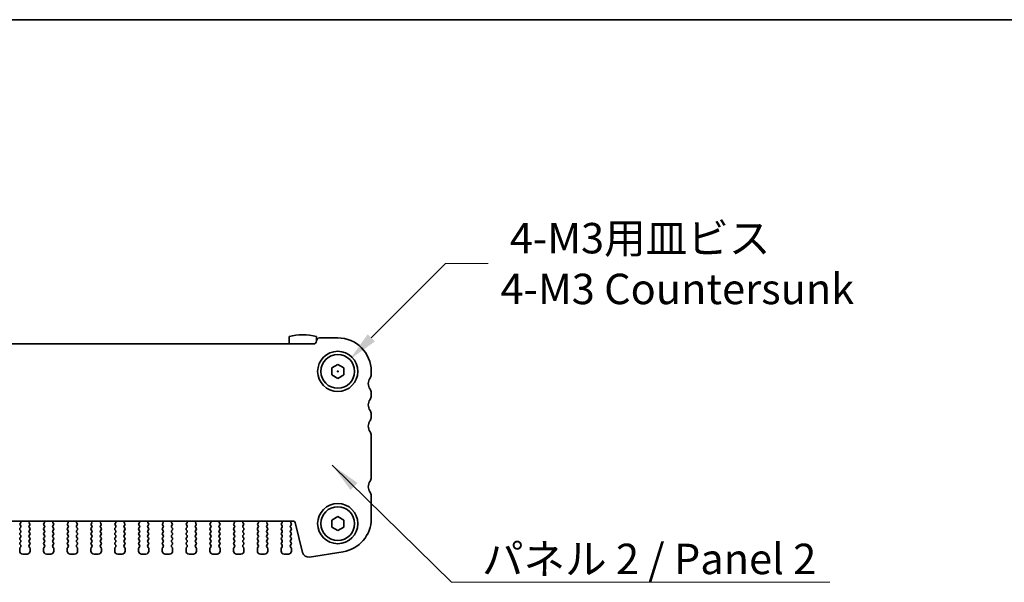
# Model space of a CAD drawing. Units: millimetres. Extents: x 0 to 3559, y 0 to 562.
# Drawn here: x 970 to 1132, y 470 to 562 of the extents above; entities that cross this region are included whole.
import ezdxf

# ---------------------------------------------------------------- set-up
doc = ezdxf.new("R2010")
doc.units = ezdxf.units.MM
doc.header["$LTSCALE"] = 1.5
doc.layers.get('Defpoints').update_dxf_attribs({"lineweight": 25})
for name, color, linetype, lineweight in [('Border (ISO)', 7, 'Continuous', 35), ('Dimension (ISO)', 7, 'Continuous', 18), ('Dimension (ISO) @ 1', 7, 'Continuous', 18), ('Symbol (ISO)', 7, 'Continuous', 18), ('Symbol (ISO) @ 1', 7, 'Continuous', 18), ('Visible (ISO)', 7, 'Continuous', 35)]:
    doc.layers.add(name, color=color, linetype=linetype, lineweight=lineweight)
doc.styles.add('Note Text (TK)', font='MS PGothic.ttf')
doc.dimstyles.new('Default - Method 1b (TK)', dxfattribs={"dimscale": 1.5, "dimtxt": 2.5, "dimasz": 2.5, "dimexe": 1, "dimexo": 1.5, "dimgap": 1, "dimtad": 1, "dimrnd": 1e-08, "dimdsep": 46, "dimtxsty": 'Note Text (TK)', "dimcen": 0.09, "dimdle": 5, "dimclrd": 100, "dimclre": 100, "dimclrt": 7, "dimadec": 1, "dimazin": 1, "dimtfac": 1, "dimtmove": 0, "dimatfit": 3, "dimfxl": 1, "dimtolj": 1, "dimlwd": -1, "dimlwe": -1, "dimarcsym": 0})
doc.dimstyles.new('Default - Method 1b (TK)$7', dxfattribs={"dimscale": 1.5, "dimtxt": 2.5, "dimasz": 2.5, "dimexe": 1, "dimexo": 1.5, "dimgap": 1, "dimtad": 1, "dimrnd": 1e-08, "dimdsep": 46, "dimtxsty": 'Note Text (TK)', "dimcen": 0.09, "dimdle": 5, "dimclrd": 100, "dimclre": 100, "dimclrt": 7, "dimadec": 1, "dimazin": 1, "dimtfac": 1, "dimtmove": 0, "dimatfit": 3, "dimfxl": 1, "dimtolj": 1, "dimlwd": -1, "dimlwe": -1, "dimarcsym": 0})

# ---------------------------------------------------------------- blocks, each defined once
blk = doc.blocks.new('図面枠 tk図枠')
at = {"layer": 'Border (ISO)'}
blk.add_line((14.5, 289), (405.5, 289), dxfattribs=at)
blk = doc.blocks.new('*D18')
at = {"layer": 'Defpoints', "color": 0}
for p in [(1024.49, 506.2), (1020.58, 502.28)]:
    blk.add_point(p, dxfattribs=at)
at = {"layer": 'Dimension (ISO)', "color": 100}
for p, q in [((1040.24, 521.95), (1028.03, 509.74)), ((1047.24, 521.95), (1040.24, 521.95)), ((1022.36, 504.24), (1022.72, 504.24)), ((1022.54, 504.06), (1022.54, 504.42))]:
    blk.add_line(p, q, dxfattribs=at)
blk.add_solid([(1027.44, 510.33), (1028.62, 509.15), (1024.49, 506.2)], dxfattribs=at)
at = {"layer": 'Dimension (ISO)', "color": 7, "insert": (1049.24, 521.95), "char_height": 5, "attachment_point": 4, "style": 'Note Text (TK)'}
blk.add_mtext('\\A1; \\fＭＳ Ｐゴシック|b0|i0;4-M3用皿ビス\\P\\fＭＳ Ｐゴシック|b0|i0;4-M3 Countersunk', dxfattribs=at)

msp = doc.modelspace()

# ---------------------------------------------------------------- linework, layer by layer
at = {"layer": 'Visible (ISO)'}
for p, q in [((1014.5351, 509.9859), (1014.5351, 508.7424)), ((1019.0351, 509.2424), (1019.0351, 509.9859)), ((1019.5351, 509.7424), (1022.5351, 509.7424)), ((896.5351, 508.7424), (1018.5351, 508.7424)), ((1021.5351, 504.8197), (1022.5351, 505.3971)), ((1021.5351, 503.665), (1021.5351, 504.8197)), ((1022.5351, 505.3971), (1023.5351, 504.8197)), ((1023.5351, 504.8197), (1023.5351, 503.665)), ((1028.0351, 504.2424), (1028.0351, 503.7424)), ((1022.5351, 503.0877), (1021.5351, 503.665)), ((1023.5351, 503.665), (1022.5351, 503.0877)), ((1028.0351, 500.7424), (1028.0351, 500.2424)), ((1028.0351, 497.2424), (1028.0351, 496.7424)), ((1028.0351, 493.7424), (1028.0351, 486.7924)), ((1028.0351, 483.7924), (1028.0351, 480.0621)), ((1021.5351, 479.8197), (1022.5351, 480.3971)), ((1022.5351, 480.3971), (1023.5351, 479.8197)), ((1015.2478, 479.6424), (899.8225, 479.6424)), ((970.4951, 478.6424), (970.3751, 478.4824)), ((970.3895, 479.0232), (970.4951, 478.8824)), ((970.4531, 479.3295), (970.4084, 479.285)), ((971.8751, 478.8824), (971.9808, 479.0232)), ((971.9951, 478.4824), (971.8751, 478.6424)), ((971.9618, 479.285), (971.9171, 479.3295)), ((974.3951, 478.6424), (974.2751, 478.4824)), ((974.2895, 479.0232), (974.3951, 478.8824)), ((974.3531, 479.3295), (974.3084, 479.285)), ((975.7751, 478.8824), (975.8808, 479.0232)), ((975.8951, 478.4824), (975.7751, 478.6424)), ((975.8618, 479.285), (975.8171, 479.3295)), ((978.2951, 478.6424), (978.1751, 478.4824)), ((978.1895, 479.0232), (978.2951, 478.8824)), ((978.2531, 479.3295), (978.2084, 479.285)), ((979.6751, 478.8824), (979.7808, 479.0232)), ((979.7951, 478.4824), (979.6751, 478.6424)), ((979.7618, 479.285), (979.7171, 479.3295)), ((982.1951, 478.6424), (982.0751, 478.4824)), ((982.0895, 479.0232), (982.1951, 478.8824)), ((982.1531, 479.3295), (982.1084, 479.285)), ((983.5751, 478.8824), (983.6808, 479.0232)), ((983.6951, 478.4824), (983.5751, 478.6424)), ((983.6618, 479.285), (983.6171, 479.3295)), ((986.0951, 478.6424), (985.9751, 478.4824)), ((985.9895, 479.0232), (986.0951, 478.8824)), ((986.0531, 479.3295), (986.0084, 479.285)), ((987.4751, 478.8824), (987.5808, 479.0232)), ((987.5951, 478.4824), (987.4751, 478.6424)), ((987.5618, 479.285), (987.5171, 479.3295)), ((989.9951, 478.6424), (989.8751, 478.4824)), ((989.8895, 479.0232), (989.9951, 478.8824)), ((989.9531, 479.3295), (989.9084, 479.285)), ((991.3751, 478.8824), (991.4808, 479.0232)), ((991.4951, 478.4824), (991.3751, 478.6424)), ((991.4618, 479.285), (991.4171, 479.3295)), ((993.8951, 478.6424), (993.7751, 478.4824)), ((993.7895, 479.0232), (993.8951, 478.8824)), ((993.8531, 479.3295), (993.8084, 479.285)), ((995.2751, 478.8824), (995.3808, 479.0232)), ((995.3951, 478.4824), (995.2751, 478.6424)), ((995.3618, 479.285), (995.3171, 479.3295)), ((997.7951, 478.6424), (997.6751, 478.4824)), ((997.6895, 479.0232), (997.7951, 478.8824)), ((997.7531, 479.3295), (997.7084, 479.285)), ((999.1751, 478.8824), (999.2808, 479.0232)), ((999.2951, 478.4824), (999.1751, 478.6424)), ((999.2618, 479.285), (999.2171, 479.3295)), ((1001.6951, 478.6424), (1001.5751, 478.4824)), ((1001.5895, 479.0232), (1001.6951, 478.8824)), ((1001.6531, 479.3295), (1001.6084, 479.285)), ((1003.0751, 478.8824), (1003.1808, 479.0232)), ((1003.1951, 478.4824), (1003.0751, 478.6424)), ((1003.1618, 479.285), (1003.1171, 479.3295)), ((1005.5951, 478.6424), (1005.4751, 478.4824)), ((1005.4895, 479.0232), (1005.5951, 478.8824)), ((1005.5531, 479.3295), (1005.5084, 479.285)), ((1006.9751, 478.8824), (1007.0808, 479.0232)), ((1007.0951, 478.4824), (1006.9751, 478.6424)), ((1007.0618, 479.285), (1007.0171, 479.3295)), ((1009.4951, 478.6424), (1009.3751, 478.4824)), ((1009.3895, 479.0232), (1009.4951, 478.8824)), ((1009.4531, 479.3295), (1009.4084, 479.285)), ((1010.8751, 478.8824), (1010.9808, 479.0232)), ((1010.9951, 478.4824), (1010.8751, 478.6424)), ((1010.9618, 479.285), (1010.9171, 479.3295)), ((1013.3951, 478.6424), (1013.2751, 478.4824)), ((1013.2895, 479.0232), (1013.3951, 478.8824)), ((1013.3531, 479.3295), (1013.3084, 479.285)), ((1014.7751, 478.8824), (1014.8951, 479.0424)), ((1014.8951, 478.4824), (1014.7751, 478.6424)), ((1014.8951, 479.2824), (1014.8524, 479.3302)), ((1016.7678, 474.4858), (1015.5389, 479.4149)), ((1021.5351, 478.665), (1021.5351, 479.8197)), ((1022.5351, 478.0877), (1021.5351, 478.665)), ((1023.5351, 478.665), (1022.5351, 478.0877)), ((1023.5351, 479.8197), (1023.5351, 478.665)), ((970.3751, 478.2424), (970.4951, 478.0824)), ((970.4951, 477.8424), (970.3751, 477.6824)), ((970.3751, 477.4424), (970.4951, 477.2824)), ((970.4951, 477.0424), (970.3751, 476.8824)), ((971.8751, 478.0824), (971.9951, 478.2424)), ((971.9951, 477.6824), (971.8751, 477.8424)), ((971.8751, 477.2824), (971.9951, 477.4424)), ((971.9951, 476.8824), (971.8751, 477.0424)), ((974.2751, 478.2424), (974.3951, 478.0824)), ((974.3951, 477.8424), (974.2751, 477.6824)), ((974.2751, 477.4424), (974.3951, 477.2824)), ((974.3951, 477.0424), (974.2751, 476.8824)), ((975.7751, 478.0824), (975.8951, 478.2424)), ((975.8951, 477.6824), (975.7751, 477.8424)), ((975.7751, 477.2824), (975.8951, 477.4424)), ((975.8951, 476.8824), (975.7751, 477.0424)), ((978.1751, 478.2424), (978.2951, 478.0824)), ((978.2951, 477.8424), (978.1751, 477.6824)), ((978.1751, 477.4424), (978.2951, 477.2824)), ((978.2951, 477.0424), (978.1751, 476.8824)), ((979.6751, 478.0824), (979.7951, 478.2424)), ((979.7951, 477.6824), (979.6751, 477.8424)), ((979.6751, 477.2824), (979.7951, 477.4424)), ((979.7951, 476.8824), (979.6751, 477.0424)), ((982.0751, 478.2424), (982.1951, 478.0824)), ((982.1951, 477.8424), (982.0751, 477.6824)), ((982.0751, 477.4424), (982.1951, 477.2824)), ((982.1951, 477.0424), (982.0751, 476.8824)), ((983.5751, 478.0824), (983.6951, 478.2424)), ((983.6951, 477.6824), (983.5751, 477.8424)), ((983.5751, 477.2824), (983.6951, 477.4424)), ((983.6951, 476.8824), (983.5751, 477.0424)), ((985.9751, 478.2424), (986.0951, 478.0824)), ((986.0951, 477.8424), (985.9751, 477.6824)), ((985.9751, 477.4424), (986.0951, 477.2824)), ((986.0951, 477.0424), (985.9751, 476.8824)), ((987.4751, 478.0824), (987.5951, 478.2424)), ((987.5951, 477.6824), (987.4751, 477.8424)), ((987.4751, 477.2824), (987.5951, 477.4424)), ((987.5951, 476.8824), (987.4751, 477.0424)), ((989.8751, 478.2424), (989.9951, 478.0824)), ((989.9951, 477.8424), (989.8751, 477.6824)), ((989.8751, 477.4424), (989.9951, 477.2824)), ((989.9951, 477.0424), (989.8751, 476.8824)), ((991.3751, 478.0824), (991.4951, 478.2424)), ((991.4951, 477.6824), (991.3751, 477.8424)), ((991.3751, 477.2824), (991.4951, 477.4424)), ((991.4951, 476.8824), (991.3751, 477.0424)), ((993.7751, 478.2424), (993.8951, 478.0824)), ((993.8951, 477.8424), (993.7751, 477.6824)), ((993.7751, 477.4424), (993.8951, 477.2824)), ((993.8951, 477.0424), (993.7751, 476.8824)), ((995.2751, 478.0824), (995.3951, 478.2424)), ((995.3951, 477.6824), (995.2751, 477.8424)), ((995.2751, 477.2824), (995.3951, 477.4424)), ((995.3951, 476.8824), (995.2751, 477.0424)), ((997.6751, 478.2424), (997.7951, 478.0824)), ((997.7951, 477.8424), (997.6751, 477.6824)), ((997.6751, 477.4424), (997.7951, 477.2824)), ((997.7951, 477.0424), (997.6751, 476.8824)), ((999.1751, 478.0824), (999.2951, 478.2424)), ((999.2951, 477.6824), (999.1751, 477.8424)), ((999.1751, 477.2824), (999.2951, 477.4424)), ((999.2951, 476.8824), (999.1751, 477.0424)), ((1001.5751, 478.2424), (1001.6951, 478.0824)), ((1001.6951, 477.8424), (1001.5751, 477.6824)), ((1001.5751, 477.4424), (1001.6951, 477.2824)), ((1001.6951, 477.0424), (1001.5751, 476.8824)), ((1003.0751, 478.0824), (1003.1951, 478.2424)), ((1003.1951, 477.6824), (1003.0751, 477.8424)), ((1003.0751, 477.2824), (1003.1951, 477.4424)), ((1003.1951, 476.8824), (1003.0751, 477.0424)), ((1005.4751, 478.2424), (1005.5951, 478.0824)), ((1005.5951, 477.8424), (1005.4751, 477.6824)), ((1005.4751, 477.4424), (1005.5951, 477.2824)), ((1005.5951, 477.0424), (1005.4751, 476.8824)), ((1006.9751, 478.0824), (1007.0951, 478.2424)), ((1007.0951, 477.6824), (1006.9751, 477.8424)), ((1006.9751, 477.2824), (1007.0951, 477.4424)), ((1007.0951, 476.8824), (1006.9751, 477.0424)), ((1009.3751, 478.2424), (1009.4951, 478.0824)), ((1009.4951, 477.8424), (1009.3751, 477.6824)), ((1009.3751, 477.4424), (1009.4951, 477.2824)), ((1009.4951, 477.0424), (1009.3751, 476.8824)), ((1010.8751, 478.0824), (1010.9951, 478.2424)), ((1010.9951, 477.6824), (1010.8751, 477.8424)), ((1010.8751, 477.2824), (1010.9951, 477.4424)), ((1010.9951, 476.8824), (1010.8751, 477.0424)), ((1013.2751, 478.2424), (1013.3951, 478.0824)), ((1013.3951, 477.8424), (1013.2751, 477.6824)), ((1013.2751, 477.4424), (1013.3951, 477.2824)), ((1013.3951, 477.0424), (1013.2751, 476.8824)), ((1014.7751, 478.0824), (1014.8951, 478.2424)), ((1014.8951, 477.6824), (1014.7751, 477.8424)), ((1014.7751, 477.2824), (1014.8951, 477.4424)), ((1014.8951, 476.8824), (1014.7751, 477.0424)), ((970.3351, 475.1624), (970.3351, 474.7424)), ((970.3751, 476.6424), (970.4951, 476.4824)), ((970.4951, 476.2424), (970.3751, 476.0824)), ((970.3751, 475.8424), (970.4951, 475.6824)), ((970.4951, 475.4424), (970.3751, 475.2824)), ((971.8751, 476.4824), (971.9951, 476.6424)), ((971.9951, 476.0824), (971.8751, 476.2424)), ((971.8751, 475.6824), (971.9951, 475.8424)), ((971.9951, 475.2824), (971.8751, 475.4424)), ((972.0351, 474.7424), (972.0351, 475.1624)), ((974.2351, 475.1624), (974.2351, 474.7424)), ((974.2751, 476.6424), (974.3951, 476.4824)), ((974.3951, 476.2424), (974.2751, 476.0824)), ((974.2751, 475.8424), (974.3951, 475.6824)), ((974.3951, 475.4424), (974.2751, 475.2824)), ((975.7751, 476.4824), (975.8951, 476.6424)), ((975.8951, 476.0824), (975.7751, 476.2424)), ((975.7751, 475.6824), (975.8951, 475.8424)), ((975.8951, 475.2824), (975.7751, 475.4424)), ((975.9351, 474.7424), (975.9351, 475.1624)), ((978.1351, 475.1624), (978.1351, 474.7424)), ((978.1751, 476.6424), (978.2951, 476.4824)), ((978.2951, 476.2424), (978.1751, 476.0824)), ((978.1751, 475.8424), (978.2951, 475.6824)), ((978.2951, 475.4424), (978.1751, 475.2824)), ((979.6751, 476.4824), (979.7951, 476.6424)), ((979.7951, 476.0824), (979.6751, 476.2424)), ((979.6751, 475.6824), (979.7951, 475.8424)), ((979.7951, 475.2824), (979.6751, 475.4424)), ((979.8351, 474.7424), (979.8351, 475.1624)), ((982.0351, 475.1624), (982.0351, 474.7424)), ((982.0751, 476.6424), (982.1951, 476.4824)), ((982.1951, 476.2424), (982.0751, 476.0824)), ((982.0751, 475.8424), (982.1951, 475.6824)), ((982.1951, 475.4424), (982.0751, 475.2824)), ((983.5751, 476.4824), (983.6951, 476.6424)), ((983.6951, 476.0824), (983.5751, 476.2424)), ((983.5751, 475.6824), (983.6951, 475.8424)), ((983.6951, 475.2824), (983.5751, 475.4424)), ((983.7351, 474.7424), (983.7351, 475.1624)), ((985.9351, 475.1624), (985.9351, 474.7424)), ((985.9751, 476.6424), (986.0951, 476.4824)), ((986.0951, 476.2424), (985.9751, 476.0824)), ((985.9751, 475.8424), (986.0951, 475.6824)), ((986.0951, 475.4424), (985.9751, 475.2824)), ((987.4751, 476.4824), (987.5951, 476.6424)), ((987.5951, 476.0824), (987.4751, 476.2424)), ((987.4751, 475.6824), (987.5951, 475.8424)), ((987.5951, 475.2824), (987.4751, 475.4424)), ((987.6351, 474.7424), (987.6351, 475.1624)), ((989.8351, 475.1624), (989.8351, 474.7424)), ((989.8751, 476.6424), (989.9951, 476.4824)), ((989.9951, 476.2424), (989.8751, 476.0824)), ((989.8751, 475.8424), (989.9951, 475.6824)), ((989.9951, 475.4424), (989.8751, 475.2824)), ((991.3751, 476.4824), (991.4951, 476.6424)), ((991.4951, 476.0824), (991.3751, 476.2424)), ((991.3751, 475.6824), (991.4951, 475.8424)), ((991.4951, 475.2824), (991.3751, 475.4424)), ((991.5351, 474.7424), (991.5351, 475.1624)), ((993.7351, 475.1624), (993.7351, 474.7424)), ((993.7751, 476.6424), (993.8951, 476.4824)), ((993.8951, 476.2424), (993.7751, 476.0824)), ((993.7751, 475.8424), (993.8951, 475.6824)), ((993.8951, 475.4424), (993.7751, 475.2824)), ((995.2751, 476.4824), (995.3951, 476.6424)), ((995.3951, 476.0824), (995.2751, 476.2424)), ((995.2751, 475.6824), (995.3951, 475.8424)), ((995.3951, 475.2824), (995.2751, 475.4424)), ((995.4351, 474.7424), (995.4351, 475.1624)), ((997.6351, 475.1624), (997.6351, 474.7424)), ((997.6751, 476.6424), (997.7951, 476.4824)), ((997.7951, 476.2424), (997.6751, 476.0824)), ((997.6751, 475.8424), (997.7951, 475.6824)), ((997.7951, 475.4424), (997.6751, 475.2824)), ((999.1751, 476.4824), (999.2951, 476.6424)), ((999.2951, 476.0824), (999.1751, 476.2424)), ((999.1751, 475.6824), (999.2951, 475.8424)), ((999.2951, 475.2824), (999.1751, 475.4424)), ((999.3351, 474.7424), (999.3351, 475.1624)), ((1001.5351, 475.1624), (1001.5351, 474.7424)), ((1001.5751, 476.6424), (1001.6951, 476.4824)), ((1001.6951, 476.2424), (1001.5751, 476.0824)), ((1001.5751, 475.8424), (1001.6951, 475.6824)), ((1001.6951, 475.4424), (1001.5751, 475.2824)), ((1003.0751, 476.4824), (1003.1951, 476.6424)), ((1003.1951, 476.0824), (1003.0751, 476.2424)), ((1003.0751, 475.6824), (1003.1951, 475.8424)), ((1003.1951, 475.2824), (1003.0751, 475.4424)), ((1003.2351, 474.7424), (1003.2351, 475.1624)), ((1005.4351, 475.1624), (1005.4351, 474.7424)), ((1005.4751, 476.6424), (1005.5951, 476.4824)), ((1005.5951, 476.2424), (1005.4751, 476.0824)), ((1005.4751, 475.8424), (1005.5951, 475.6824)), ((1005.5951, 475.4424), (1005.4751, 475.2824)), ((1006.9751, 476.4824), (1007.0951, 476.6424)), ((1007.0951, 476.0824), (1006.9751, 476.2424)), ((1006.9751, 475.6824), (1007.0951, 475.8424)), ((1007.0951, 475.2824), (1006.9751, 475.4424)), ((1007.1351, 474.7424), (1007.1351, 475.1624)), ((1009.3351, 475.1624), (1009.3351, 474.7424)), ((1009.3751, 476.6424), (1009.4951, 476.4824)), ((1009.4951, 476.2424), (1009.3751, 476.0824)), ((1009.3751, 475.8424), (1009.4951, 475.6824)), ((1009.4951, 475.4424), (1009.3751, 475.2824)), ((1010.8751, 476.4824), (1010.9951, 476.6424)), ((1010.9951, 476.0824), (1010.8751, 476.2424)), ((1010.8751, 475.6824), (1010.9951, 475.8424)), ((1010.9951, 475.2824), (1010.8751, 475.4424)), ((1011.0351, 474.7424), (1011.0351, 475.1624)), ((1013.2351, 475.1624), (1013.2351, 474.7424)), ((1013.2751, 476.6424), (1013.3951, 476.4824)), ((1013.3951, 476.2424), (1013.2751, 476.0824)), ((1013.2751, 475.8424), (1013.3951, 475.6824)), ((1013.3951, 475.4424), (1013.2751, 475.2824)), ((1014.7751, 476.4824), (1014.8951, 476.6424)), ((1014.8951, 476.0824), (1014.7751, 476.2424)), ((1014.7751, 475.6824), (1014.8951, 475.8424)), ((1014.8951, 475.2824), (1014.7751, 475.4424)), ((1014.9351, 474.7424), (1014.9351, 475.1624)), ((970.8351, 474.2424), (971.5351, 474.2424)), ((974.7351, 474.2424), (975.4351, 474.2424)), ((978.6351, 474.2424), (979.3351, 474.2424)), ((982.5351, 474.2424), (983.2351, 474.2424)), ((986.4351, 474.2424), (987.1351, 474.2424)), ((990.3351, 474.2424), (991.0351, 474.2424)), ((994.2351, 474.2424), (994.9351, 474.2424)), ((998.1351, 474.2424), (998.8351, 474.2424)), ((1002.0351, 474.2424), (1002.7351, 474.2424)), ((1005.9351, 474.2424), (1006.6351, 474.2424)), ((1009.8351, 474.2424), (1010.5351, 474.2424)), ((1013.7351, 474.2424), (1014.4351, 474.2424)), ((1023.3955, 474.6298), (1017.872, 473.7549))]:
    msp.add_line(p, q, dxfattribs=at)
for centre, radius in [((1022.5351, 504.2424), 3.3), ((1022.5351, 504.2424), 2.77), ((1022.5351, 479.2424), 3.3), ((1022.5351, 479.2424), 2.77)]:
    msp.add_circle(centre, radius, dxfattribs=at)
for centre, radius, start, end in [((1016.7851, 500.2424), 10, 76.997122, 103.002878), ((1018.5351, 509.2424), 0.5, 270, 0), ((1019.5351, 509.2424), 0.5, 90, 180), ((1022.5351, 504.2424), 5.5, 0, 90), ((1029.0351, 502.2424), 1.5, 143.130102, 216.869898), ((1027.0351, 503.7424), 1, 323.130102, 0), ((1027.0351, 500.7424), 1, 0, 36.869898), ((1029.0351, 498.7424), 1.5, 143.130102, 216.869898), ((1027.0351, 500.2424), 1, 323.130102, 0), ((1027.0351, 497.2424), 1, 0, 36.869898), ((1029.0351, 495.2424), 1.5, 143.130102, 216.869898), ((1027.0351, 496.7424), 1, 323.130102, 0), ((1027.0351, 493.7424), 1, 0, 36.869898), ((1027.0351, 486.7924), 1, 323.130102, 0), ((1029.0351, 485.2924), 1.5, 143.130102, 216.869898), ((1027.0351, 483.7924), 1, 0, 36.869898), ((1022.5351, 480.0621), 5.5, 279, 0), ((970.5351, 478.3624), 0.2, 143.130102, 216.869898), ((970.5495, 479.1432), 0.2, 134.853584, 216.869898), ((970.3121, 479.4713), 0.2, 314.853584, 58.799614), ((970.3351, 478.7624), 0.2, 323.130102, 36.869898), ((972.0351, 478.7624), 0.2, 143.130102, 216.869898), ((972.0582, 479.4713), 0.2, 121.200386, 225.146416), ((971.8208, 479.1432), 0.2, 323.130102, 45.146416), ((971.8351, 478.3624), 0.2, 323.130102, 36.869898), ((974.4351, 478.3624), 0.2, 143.130102, 216.869898), ((974.4495, 479.1432), 0.2, 134.853584, 216.869898), ((974.2121, 479.4713), 0.2, 314.853584, 58.799614), ((974.2351, 478.7624), 0.2, 323.130102, 36.869898), ((975.9351, 478.7624), 0.2, 143.130102, 216.869898), ((975.9582, 479.4713), 0.2, 121.200386, 225.146416), ((975.7208, 479.1432), 0.2, 323.130102, 45.146416), ((975.7351, 478.3624), 0.2, 323.130102, 36.869898), ((978.3351, 478.3624), 0.2, 143.130102, 216.869898), ((978.3495, 479.1432), 0.2, 134.853584, 216.869898), ((978.1121, 479.4713), 0.2, 314.853584, 58.799614), ((978.1351, 478.7624), 0.2, 323.130102, 36.869898), ((979.8351, 478.7624), 0.2, 143.130102, 216.869898), ((979.8582, 479.4713), 0.2, 121.200386, 225.146416), ((979.6208, 479.1432), 0.2, 323.130102, 45.146416), ((979.6351, 478.3624), 0.2, 323.130102, 36.869898), ((982.2351, 478.3624), 0.2, 143.130102, 216.869898), ((982.2495, 479.1432), 0.2, 134.853584, 216.869898), ((982.0121, 479.4713), 0.2, 314.853584, 58.799614), ((982.0351, 478.7624), 0.2, 323.130102, 36.869898), ((983.7351, 478.7624), 0.2, 143.130102, 216.869898), ((983.7582, 479.4713), 0.2, 121.200386, 225.146416), ((983.5208, 479.1432), 0.2, 323.130102, 45.146416), ((983.5351, 478.3624), 0.2, 323.130102, 36.869898), ((986.1351, 478.3624), 0.2, 143.130102, 216.869898), ((986.1495, 479.1432), 0.2, 134.853584, 216.869898), ((985.9121, 479.4713), 0.2, 314.853584, 58.799614), ((985.9351, 478.7624), 0.2, 323.130102, 36.869898), ((987.6351, 478.7624), 0.2, 143.130102, 216.869898), ((987.6582, 479.4713), 0.2, 121.200386, 225.146416), ((987.4208, 479.1432), 0.2, 323.130102, 45.146416), ((987.4351, 478.3624), 0.2, 323.130102, 36.869898), ((990.0351, 478.3624), 0.2, 143.130102, 216.869898), ((990.0495, 479.1432), 0.2, 134.853584, 216.869898), ((989.8121, 479.4713), 0.2, 314.853584, 58.799614), ((989.8351, 478.7624), 0.2, 323.130102, 36.869898), ((991.5351, 478.7624), 0.2, 143.130102, 216.869898), ((991.5582, 479.4713), 0.2, 121.200386, 225.146416), ((991.3208, 479.1432), 0.2, 323.130102, 45.146416), ((991.3351, 478.3624), 0.2, 323.130102, 36.869898), ((993.9351, 478.3624), 0.2, 143.130102, 216.869898), ((993.9495, 479.1432), 0.2, 134.853584, 216.869898), ((993.7121, 479.4713), 0.2, 314.853584, 58.799614), ((993.7351, 478.7624), 0.2, 323.130102, 36.869898), ((995.4351, 478.7624), 0.2, 143.130102, 216.869898), ((995.4582, 479.4713), 0.2, 121.200386, 225.146416), ((995.2208, 479.1432), 0.2, 323.130102, 45.146416), ((995.2351, 478.3624), 0.2, 323.130102, 36.869898), ((997.8351, 478.3624), 0.2, 143.130102, 216.869898), ((997.8495, 479.1432), 0.2, 134.853584, 216.869898), ((997.6121, 479.4713), 0.2, 314.853584, 58.799614), ((997.6351, 478.7624), 0.2, 323.130102, 36.869898), ((999.3351, 478.7624), 0.2, 143.130102, 216.869898), ((999.3582, 479.4713), 0.2, 121.200386, 225.146416), ((999.1208, 479.1432), 0.2, 323.130102, 45.146416), ((999.1351, 478.3624), 0.2, 323.130102, 36.869898), ((1001.7351, 478.3624), 0.2, 143.130102, 216.869898), ((1001.7495, 479.1432), 0.2, 134.853584, 216.869898), ((1001.5121, 479.4713), 0.2, 314.853584, 58.799614), ((1001.5351, 478.7624), 0.2, 323.130102, 36.869898), ((1003.2351, 478.7624), 0.2, 143.130102, 216.869898), ((1003.2582, 479.4713), 0.2, 121.200386, 225.146416), ((1003.0208, 479.1432), 0.2, 323.130102, 45.146416), ((1003.0351, 478.3624), 0.2, 323.130102, 36.869898), ((1005.6351, 478.3624), 0.2, 143.130102, 216.869898), ((1005.6495, 479.1432), 0.2, 134.853584, 216.869898), ((1005.4121, 479.4713), 0.2, 314.853584, 58.799614), ((1005.4351, 478.7624), 0.2, 323.130102, 36.869898), ((1007.1351, 478.7624), 0.2, 143.130102, 216.869898), ((1007.1582, 479.4713), 0.2, 121.200386, 225.146416), ((1006.9208, 479.1432), 0.2, 323.130102, 45.146416), ((1006.9351, 478.3624), 0.2, 323.130102, 36.869898), ((1009.5351, 478.3624), 0.2, 143.130102, 216.869898), ((1009.5495, 479.1432), 0.2, 134.853584, 216.869898), ((1009.3121, 479.4713), 0.2, 314.853584, 58.799614), ((1009.3351, 478.7624), 0.2, 323.130102, 36.869898), ((1011.0351, 478.7624), 0.2, 143.130102, 216.869898), ((1011.0582, 479.4713), 0.2, 121.200386, 225.146416), ((1010.8208, 479.1432), 0.2, 323.130102, 45.146416), ((1010.8351, 478.3624), 0.2, 323.130102, 36.869898), ((1013.4351, 478.3624), 0.2, 143.130102, 216.869898), ((1013.4495, 479.1432), 0.2, 134.853584, 216.869898), ((1013.2121, 479.4713), 0.2, 314.853584, 58.799614), ((1013.2351, 478.7624), 0.2, 323.130102, 36.869898), ((1014.9351, 478.7624), 0.2, 143.130102, 216.869898), ((1015.0092, 479.4542), 0.2, 109.846609, 218.348395), ((1014.7351, 479.1624), 0.2, 323.130102, 36.869898), ((1014.7351, 478.3624), 0.2, 323.130102, 36.869898), ((1015.2478, 479.3424), 0.3, 14, 90), ((970.5351, 477.5624), 0.2, 143.130102, 216.869898), ((970.5351, 476.7624), 0.2, 143.130102, 216.869898), ((970.3351, 477.9624), 0.2, 323.130102, 36.869898), ((970.3351, 477.1624), 0.2, 323.130102, 36.869898), ((972.0351, 477.9624), 0.2, 143.130102, 216.869898), ((972.0351, 477.1624), 0.2, 143.130102, 216.869898), ((971.8351, 477.5624), 0.2, 323.130102, 36.869898), ((971.8351, 476.7624), 0.2, 323.130102, 36.869898), ((974.4351, 477.5624), 0.2, 143.130102, 216.869898), ((974.4351, 476.7624), 0.2, 143.130102, 216.869898), ((974.2351, 477.9624), 0.2, 323.130102, 36.869898), ((974.2351, 477.1624), 0.2, 323.130102, 36.869898), ((975.9351, 477.9624), 0.2, 143.130102, 216.869898), ((975.9351, 477.1624), 0.2, 143.130102, 216.869898), ((975.7351, 477.5624), 0.2, 323.130102, 36.869898), ((975.7351, 476.7624), 0.2, 323.130102, 36.869898), ((978.3351, 477.5624), 0.2, 143.130102, 216.869898), ((978.3351, 476.7624), 0.2, 143.130102, 216.869898), ((978.1351, 477.9624), 0.2, 323.130102, 36.869898), ((978.1351, 477.1624), 0.2, 323.130102, 36.869898), ((979.8351, 477.9624), 0.2, 143.130102, 216.869898), ((979.8351, 477.1624), 0.2, 143.130102, 216.869898), ((979.6351, 477.5624), 0.2, 323.130102, 36.869898), ((979.6351, 476.7624), 0.2, 323.130102, 36.869898), ((982.2351, 477.5624), 0.2, 143.130102, 216.869898), ((982.2351, 476.7624), 0.2, 143.130102, 216.869898), ((982.0351, 477.9624), 0.2, 323.130102, 36.869898), ((982.0351, 477.1624), 0.2, 323.130102, 36.869898), ((983.7351, 477.9624), 0.2, 143.130102, 216.869898), ((983.7351, 477.1624), 0.2, 143.130102, 216.869898), ((983.5351, 477.5624), 0.2, 323.130102, 36.869898), ((983.5351, 476.7624), 0.2, 323.130102, 36.869898), ((986.1351, 477.5624), 0.2, 143.130102, 216.869898), ((986.1351, 476.7624), 0.2, 143.130102, 216.869898), ((985.9351, 477.9624), 0.2, 323.130102, 36.869898), ((985.9351, 477.1624), 0.2, 323.130102, 36.869898), ((987.6351, 477.9624), 0.2, 143.130102, 216.869898), ((987.6351, 477.1624), 0.2, 143.130102, 216.869898), ((987.4351, 477.5624), 0.2, 323.130102, 36.869898), ((987.4351, 476.7624), 0.2, 323.130102, 36.869898), ((990.0351, 477.5624), 0.2, 143.130102, 216.869898), ((990.0351, 476.7624), 0.2, 143.130102, 216.869898), ((989.8351, 477.9624), 0.2, 323.130102, 36.869898), ((989.8351, 477.1624), 0.2, 323.130102, 36.869898), ((991.5351, 477.9624), 0.2, 143.130102, 216.869898), ((991.5351, 477.1624), 0.2, 143.130102, 216.869898), ((991.3351, 477.5624), 0.2, 323.130102, 36.869898), ((991.3351, 476.7624), 0.2, 323.130102, 36.869898), ((993.9351, 477.5624), 0.2, 143.130102, 216.869898), ((993.9351, 476.7624), 0.2, 143.130102, 216.869898), ((993.7351, 477.9624), 0.2, 323.130102, 36.869898), ((993.7351, 477.1624), 0.2, 323.130102, 36.869898), ((995.4351, 477.9624), 0.2, 143.130102, 216.869898), ((995.4351, 477.1624), 0.2, 143.130102, 216.869898), ((995.2351, 477.5624), 0.2, 323.130102, 36.869898), ((995.2351, 476.7624), 0.2, 323.130102, 36.869898), ((997.8351, 477.5624), 0.2, 143.130102, 216.869898), ((997.8351, 476.7624), 0.2, 143.130102, 216.869898), ((997.6351, 477.9624), 0.2, 323.130102, 36.869898), ((997.6351, 477.1624), 0.2, 323.130102, 36.869898), ((999.3351, 477.9624), 0.2, 143.130102, 216.869898), ((999.3351, 477.1624), 0.2, 143.130102, 216.869898), ((999.1351, 477.5624), 0.2, 323.130102, 36.869898), ((999.1351, 476.7624), 0.2, 323.130102, 36.869898), ((1001.7351, 477.5624), 0.2, 143.130102, 216.869898), ((1001.7351, 476.7624), 0.2, 143.130102, 216.869898), ((1001.5351, 477.9624), 0.2, 323.130102, 36.869898), ((1001.5351, 477.1624), 0.2, 323.130102, 36.869898), ((1003.2351, 477.9624), 0.2, 143.130102, 216.869898), ((1003.2351, 477.1624), 0.2, 143.130102, 216.869898), ((1003.0351, 477.5624), 0.2, 323.130102, 36.869898), ((1003.0351, 476.7624), 0.2, 323.130102, 36.869898), ((1005.6351, 477.5624), 0.2, 143.130102, 216.869898), ((1005.6351, 476.7624), 0.2, 143.130102, 216.869898), ((1005.4351, 477.9624), 0.2, 323.130102, 36.869898), ((1005.4351, 477.1624), 0.2, 323.130102, 36.869898), ((1007.1351, 477.9624), 0.2, 143.130102, 216.869898), ((1007.1351, 477.1624), 0.2, 143.130102, 216.869898), ((1006.9351, 477.5624), 0.2, 323.130102, 36.869898), ((1006.9351, 476.7624), 0.2, 323.130102, 36.869898), ((1009.5351, 477.5624), 0.2, 143.130102, 216.869898), ((1009.5351, 476.7624), 0.2, 143.130102, 216.869898), ((1009.3351, 477.9624), 0.2, 323.130102, 36.869898), ((1009.3351, 477.1624), 0.2, 323.130102, 36.869898), ((1011.0351, 477.9624), 0.2, 143.130102, 216.869898), ((1011.0351, 477.1624), 0.2, 143.130102, 216.869898), ((1010.8351, 477.5624), 0.2, 323.130102, 36.869898), ((1010.8351, 476.7624), 0.2, 323.130102, 36.869898), ((1013.4351, 477.5624), 0.2, 143.130102, 216.869898), ((1013.4351, 476.7624), 0.2, 143.130102, 216.869898), ((1013.2351, 477.9624), 0.2, 323.130102, 36.869898), ((1013.2351, 477.1624), 0.2, 323.130102, 36.869898), ((1014.9351, 477.9624), 0.2, 143.130102, 216.869898), ((1014.9351, 477.1624), 0.2, 143.130102, 216.869898), ((1014.7351, 477.5624), 0.2, 323.130102, 36.869898), ((1014.7351, 476.7624), 0.2, 323.130102, 36.869898), ((970.5351, 475.9624), 0.2, 143.130102, 216.869898), ((970.5351, 475.1624), 0.2, 143.130102, 180), ((970.3351, 476.3624), 0.2, 323.130102, 36.869898), ((970.3351, 475.5624), 0.2, 323.130102, 36.869898), ((972.0351, 476.3624), 0.2, 143.130102, 216.869898), ((972.0351, 475.5624), 0.2, 143.130102, 216.869898), ((971.8351, 475.9624), 0.2, 323.130102, 36.869898), ((971.8351, 475.1624), 0.2, 0, 36.869898), ((974.4351, 475.9624), 0.2, 143.130102, 216.869898), ((974.4351, 475.1624), 0.2, 143.130102, 180), ((974.2351, 476.3624), 0.2, 323.130102, 36.869898), ((974.2351, 475.5624), 0.2, 323.130102, 36.869898), ((975.9351, 476.3624), 0.2, 143.130102, 216.869898), ((975.9351, 475.5624), 0.2, 143.130102, 216.869898), ((975.7351, 475.9624), 0.2, 323.130102, 36.869898), ((975.7351, 475.1624), 0.2, 0, 36.869898), ((978.3351, 475.9624), 0.2, 143.130102, 216.869898), ((978.3351, 475.1624), 0.2, 143.130102, 180), ((978.1351, 476.3624), 0.2, 323.130102, 36.869898), ((978.1351, 475.5624), 0.2, 323.130102, 36.869898), ((979.8351, 476.3624), 0.2, 143.130102, 216.869898), ((979.8351, 475.5624), 0.2, 143.130102, 216.869898), ((979.6351, 475.9624), 0.2, 323.130102, 36.869898), ((979.6351, 475.1624), 0.2, 0, 36.869898), ((982.2351, 475.9624), 0.2, 143.130102, 216.869898), ((982.2351, 475.1624), 0.2, 143.130102, 180), ((982.0351, 476.3624), 0.2, 323.130102, 36.869898), ((982.0351, 475.5624), 0.2, 323.130102, 36.869898), ((983.7351, 476.3624), 0.2, 143.130102, 216.869898), ((983.7351, 475.5624), 0.2, 143.130102, 216.869898), ((983.5351, 475.9624), 0.2, 323.130102, 36.869898), ((983.5351, 475.1624), 0.2, 0, 36.869898), ((986.1351, 475.9624), 0.2, 143.130102, 216.869898), ((986.1351, 475.1624), 0.2, 143.130102, 180), ((985.9351, 476.3624), 0.2, 323.130102, 36.869898), ((985.9351, 475.5624), 0.2, 323.130102, 36.869898), ((987.6351, 476.3624), 0.2, 143.130102, 216.869898), ((987.6351, 475.5624), 0.2, 143.130102, 216.869898), ((987.4351, 475.9624), 0.2, 323.130102, 36.869898), ((987.4351, 475.1624), 0.2, 0, 36.869898), ((990.0351, 475.9624), 0.2, 143.130102, 216.869898), ((990.0351, 475.1624), 0.2, 143.130102, 180), ((989.8351, 476.3624), 0.2, 323.130102, 36.869898), ((989.8351, 475.5624), 0.2, 323.130102, 36.869898), ((991.5351, 476.3624), 0.2, 143.130102, 216.869898), ((991.5351, 475.5624), 0.2, 143.130102, 216.869898), ((991.3351, 475.9624), 0.2, 323.130102, 36.869898), ((991.3351, 475.1624), 0.2, 0, 36.869898), ((993.9351, 475.9624), 0.2, 143.130102, 216.869898), ((993.9351, 475.1624), 0.2, 143.130102, 180), ((993.7351, 476.3624), 0.2, 323.130102, 36.869898), ((993.7351, 475.5624), 0.2, 323.130102, 36.869898), ((995.4351, 476.3624), 0.2, 143.130102, 216.869898), ((995.4351, 475.5624), 0.2, 143.130102, 216.869898), ((995.2351, 475.9624), 0.2, 323.130102, 36.869898), ((995.2351, 475.1624), 0.2, 0, 36.869898), ((997.8351, 475.9624), 0.2, 143.130102, 216.869898), ((997.8351, 475.1624), 0.2, 143.130102, 180), ((997.6351, 476.3624), 0.2, 323.130102, 36.869898), ((997.6351, 475.5624), 0.2, 323.130102, 36.869898), ((999.3351, 476.3624), 0.2, 143.130102, 216.869898), ((999.3351, 475.5624), 0.2, 143.130102, 216.869898), ((999.1351, 475.9624), 0.2, 323.130102, 36.869898), ((999.1351, 475.1624), 0.2, 0, 36.869898), ((1001.7351, 475.9624), 0.2, 143.130102, 216.869898), ((1001.7351, 475.1624), 0.2, 143.130102, 180), ((1001.5351, 476.3624), 0.2, 323.130102, 36.869898), ((1001.5351, 475.5624), 0.2, 323.130102, 36.869898), ((1003.2351, 476.3624), 0.2, 143.130102, 216.869898), ((1003.2351, 475.5624), 0.2, 143.130102, 216.869898), ((1003.0351, 475.9624), 0.2, 323.130102, 36.869898), ((1003.0351, 475.1624), 0.2, 0, 36.869898), ((1005.6351, 475.9624), 0.2, 143.130102, 216.869898), ((1005.6351, 475.1624), 0.2, 143.130102, 180), ((1005.4351, 476.3624), 0.2, 323.130102, 36.869898), ((1005.4351, 475.5624), 0.2, 323.130102, 36.869898), ((1007.1351, 476.3624), 0.2, 143.130102, 216.869898), ((1007.1351, 475.5624), 0.2, 143.130102, 216.869898), ((1006.9351, 475.9624), 0.2, 323.130102, 36.869898), ((1006.9351, 475.1624), 0.2, 0, 36.869898), ((1009.5351, 475.9624), 0.2, 143.130102, 216.869898), ((1009.5351, 475.1624), 0.2, 143.130102, 180), ((1009.3351, 476.3624), 0.2, 323.130102, 36.869898), ((1009.3351, 475.5624), 0.2, 323.130102, 36.869898), ((1011.0351, 476.3624), 0.2, 143.130102, 216.869898), ((1011.0351, 475.5624), 0.2, 143.130102, 216.869898), ((1010.8351, 475.9624), 0.2, 323.130102, 36.869898), ((1010.8351, 475.1624), 0.2, 0, 36.869898), ((1013.4351, 475.9624), 0.2, 143.130102, 216.869898), ((1013.4351, 475.1624), 0.2, 143.130102, 180), ((1013.2351, 476.3624), 0.2, 323.130102, 36.869898), ((1013.2351, 475.5624), 0.2, 323.130102, 36.869898), ((1014.9351, 476.3624), 0.2, 143.130102, 216.869898), ((1014.9351, 475.5624), 0.2, 143.130102, 216.869898), ((1014.7351, 475.9624), 0.2, 323.130102, 36.869898), ((1014.7351, 475.1624), 0.2, 0, 36.869898), ((970.8351, 474.7424), 0.5, 180, 270), ((971.5351, 474.7424), 0.5, 270, 0), ((974.7351, 474.7424), 0.5, 180, 270), ((975.4351, 474.7424), 0.5, 270, 0), ((978.6351, 474.7424), 0.5, 180, 270), ((979.3351, 474.7424), 0.5, 270, 0), ((982.5351, 474.7424), 0.5, 180, 270), ((983.2351, 474.7424), 0.5, 270, 0), ((986.4351, 474.7424), 0.5, 180, 270), ((987.1351, 474.7424), 0.5, 270, 0), ((990.3351, 474.7424), 0.5, 180, 270), ((991.0351, 474.7424), 0.5, 270, 0), ((994.2351, 474.7424), 0.5, 180, 270), ((994.9351, 474.7424), 0.5, 270, 0), ((998.1351, 474.7424), 0.5, 180, 270), ((998.8351, 474.7424), 0.5, 270, 0), ((1002.0351, 474.7424), 0.5, 180, 270), ((1002.7351, 474.7424), 0.5, 270, 0), ((1005.9351, 474.7424), 0.5, 180, 270), ((1006.6351, 474.7424), 0.5, 270, 0), ((1009.8351, 474.7424), 0.5, 180, 270), ((1010.5351, 474.7424), 0.5, 270, 0), ((1013.7351, 474.7424), 0.5, 180, 270), ((1014.4351, 474.7424), 0.5, 270, 0), ((1017.7187, 474.7229), 0.98, 194, 279)]:
    msp.add_arc(centre, radius, start, end, dxfattribs=at)

# ---------------------------------------------------------------- block references
at = {"xscale": 2, "yscale": 2, "zscale": 2}
msp.add_blockref('図面枠 tk図枠', (567.5, -16), dxfattribs=at)

# ---------------------------------------------------------------- texts
at = {"layer": 'Symbol (ISO)', "color": 7, "insert": (1046.2025, 475.9449), "char_height": 5, "width": 59.532166, "attachment_point": 1, "line_spacing_factor": 1.5, "style": 'Note Text (TK)'}
msp.add_mtext('\\fＭＳ Ｐゴシック|b0|i0;パネル 2 / Panel 2', dxfattribs=at)

# ---------------------------------------------------------------- dimensions: what is measured, and where the dimension line sits
at = {"layer": 'Dimension (ISO) @ 1', "color": 100}
dim = msp.add_diameter_dim_2p(p1=(1020.5764, 502.2837), p2=(1024.4938, 506.201), text=' \\fＭＳ Ｐゴシック|b0|i0;4-M3用皿ビス\\P\\fＭＳ Ｐゴシック|b0|i0;4-M3 Countersunk', dimstyle='Default - Method 1b (TK)', override={"dimscale": 1, "dimtxt": 5, "dimasz": 5, "dimexe": 2, "dimexo": 3, "dimgap": 2, "dimtad": 0, "dimtih": 1, "dimtoh": 1, "dimdec": 2, "dimlfac": 1, "dimcen": 0.18, "dimtol": 0, "dimlim": 0, "dimtp": 0, "dimtm": 0, "dimtdec": 2, "dimtix": 0, "dimtofl": 0, "dimtmove": 0, "dimatfit": 3, "dimtvp": 0}, dxfattribs=at)
dim.commit()
dim.dimension.update_dxf_attribs({"geometry": '*D18', "text_midpoint": (1077.5822, 521.9473), "dimtype": 131})

# ---------------------------------------------------------------- leaders
at = {"layer": 'Symbol (ISO) @ 1', "color": 100, "annotation_type": 0, "has_hookline": 1, "hookline_direction": 0, "text_width": 57.1023}
msp.add_leader([(1021.6339, 488.8469), (1041.2025, 469.6039), (1046.2025, 469.6039)], dimstyle='Default - Method 1b (TK)$7', override={"dimscale": 1, "dimtxt": 5, "dimasz": 5, "dimgap": 0, "dimtad": 1}, dxfattribs=at)

doc.saveas('drawing.dxf')
